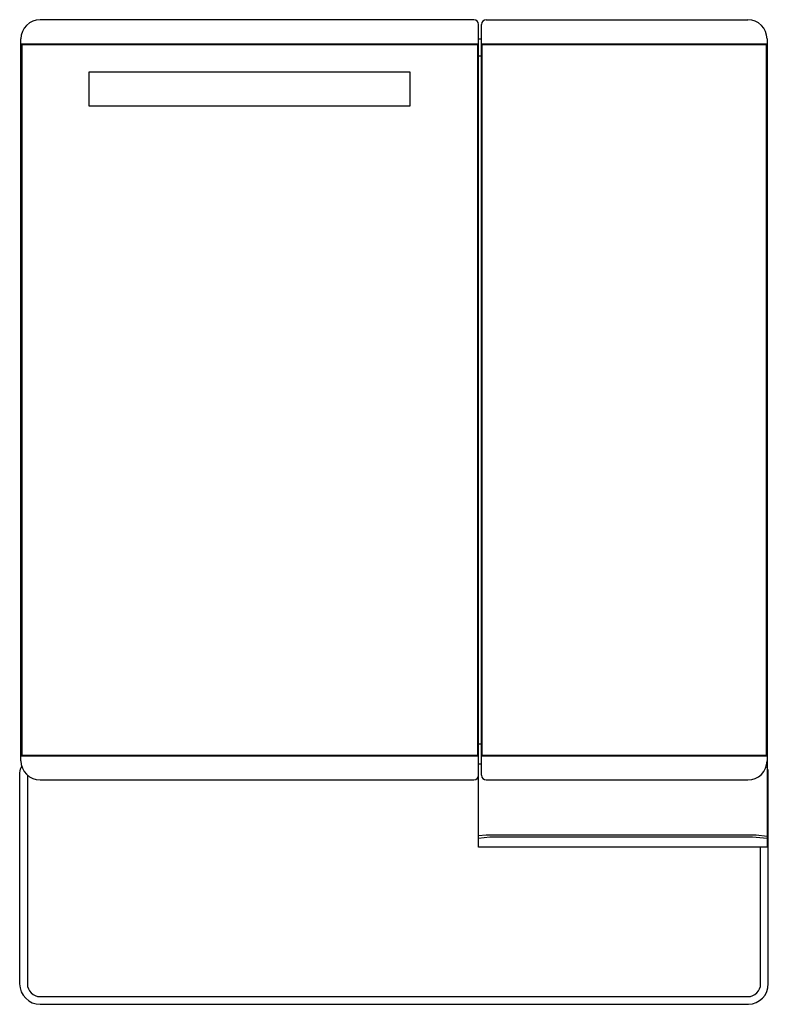
# Model space of a CAD drawing. Units: inches. Extents: x 2899.9 to 2930.5, y 57.5 to 97.7.
import ezdxf

# ---------------------------------------------------------------- set-up
doc = ezdxf.new("R2010")
doc.units = ezdxf.units.IN
doc.header["$LTSCALE"] = 0.64311
doc.header["$MEASUREMENT"] = 0
doc.layers.get('0').update_dxf_attribs({"color": 255, "linetype": 'CONTINUOUS'})
doc.layers.get('Defpoints').update_dxf_attribs({"linetype": 'CONTINUOUS'})
doc.styles.get("Standard").update_dxf_attribs({"font": 'txt', "width": 0.8})

msp = doc.modelspace()

# ---------------------------------------------------------------- linework, layer by layer
for p, q in [((2918.448, 97.732), (2900.692, 97.732)), ((2918.645, 63.878), (2918.645, 97.535)), ((2918.763, 66.826), (2918.763, 97.535)), ((2918.96, 97.732), (2929.668, 97.732)), ((2899.905, 67.417), (2899.905, 96.944)), ((2899.905, 96.747), (2918.645, 96.747)), ((2899.936, 96.716), (2899.905, 96.747)), ((2899.936, 96.716), (2918.613, 96.716)), ((2899.936, 96.716), (2899.936, 67.645)), ((2918.613, 96.716), (2918.645, 96.747)), ((2918.613, 67.645), (2918.613, 96.716)), ((2918.645, 96.944), (2918.763, 96.944)), ((2918.763, 96.747), (2930.456, 96.747)), ((2918.763, 96.716), (2918.794, 96.747)), ((2918.779, 96.732), (2918.794, 96.716)), ((2918.794, 96.716), (2930.424, 96.716)), ((2918.794, 67.645), (2918.794, 96.716)), ((2930.424, 96.747), (2930.456, 96.716)), ((2930.424, 96.716), (2930.44, 96.732)), ((2930.424, 96.716), (2930.424, 67.645)), ((2930.456, 96.944), (2930.456, 63.878)), ((2918.645, 96.251), (2918.763, 96.251)), ((2902.68, 95.59), (2902.68, 94.212)), ((2915.847, 95.59), (2902.68, 95.59)), ((2915.847, 94.212), (2915.847, 95.59)), ((2902.68, 94.212), (2915.847, 94.212)), ((2918.645, 68.11), (2918.763, 68.11)), ((2899.936, 67.645), (2899.905, 67.613)), ((2899.905, 67.613), (2918.645, 67.613)), ((2899.936, 67.645), (2918.613, 67.645)), ((2918.613, 67.645), (2918.645, 67.613)), ((2918.645, 67.291), (2918.763, 67.291)), ((2918.763, 67.645), (2918.794, 67.613)), ((2918.763, 67.613), (2930.456, 67.613)), ((2918.794, 67.645), (2918.779, 67.629)), ((2918.794, 67.645), (2930.424, 67.645)), ((2930.424, 67.645), (2930.44, 67.629)), ((2930.424, 67.613), (2930.456, 67.645)), ((2930.44, 67.629), (2930.44, 67.613)), ((2899.853, 66.928), (2899.853, 58.291)), ((2930.507, 58.3), (2930.507, 66.928)), ((2900.168, 66.829), (2900.168, 58.291)), ((2900.692, 66.629), (2918.448, 66.629)), ((2918.96, 66.629), (2929.668, 66.629)), ((2918.645, 64.352), (2918.958, 64.387)), ((2919.102, 64.289), (2918.645, 64.234)), ((2918.958, 64.387), (2930.01, 64.387)), ((2929.865, 64.289), (2919.102, 64.289)), ((2930.456, 64.239), (2929.865, 64.289)), ((2930.01, 64.387), (2930.456, 64.337)), ((2930.456, 63.878), (2918.645, 63.878)), ((2930.192, 58.291), (2930.192, 63.878)), ((2900.692, 57.767), (2929.668, 57.767)), ((2900.692, 57.452), (2929.689, 57.452))]:
    msp.add_line(p, q)
for centre, radius, start, end in [((2900.692, 96.944), 0.787, 90, 180), ((2918.448, 97.535), 0.197, 0, 90), ((2918.96, 97.535), 0.197, 90, 180), ((2929.668, 96.944), 0.787, 0, 90), ((2900.692, 67.417), 0.787, 180, 270), ((2929.668, 67.417), 0.787, 270.0003, 359.633), ((2900.298, 66.928), 0.445, 144.0688, 180), ((2930.062, 66.928), 0.445, 360, 27.7452), ((2918.448, 66.826), 0.197, 270, 0), ((2918.96, 66.826), 0.197, 180, 270), ((2900.692, 58.291), 0.839, 180, 270), ((2900.692, 58.291), 0.524, 180, 270), ((2929.668, 58.291), 0.524, 270, 0), ((2929.669, 58.289), 0.838, 271.3582, 0.7362)]:
    msp.add_arc(centre, radius, start, end)

# ---------------------------------------------------------------- texts
at = {"layer": 'Defpoints'}
for tag, p, s in [('MODELNUMBER', (2915.18, 77.596), 'K-30012T'), ('TRADENAME', (2915.18, 77.595), ''), ('PRODUCT', (2915.18, 77.593), 'MIRROR CABINET')]:
    msp.add_attdef(tag, p, s, height=0.001, dxfattribs=at)

doc.saveas('drawing.dxf')
